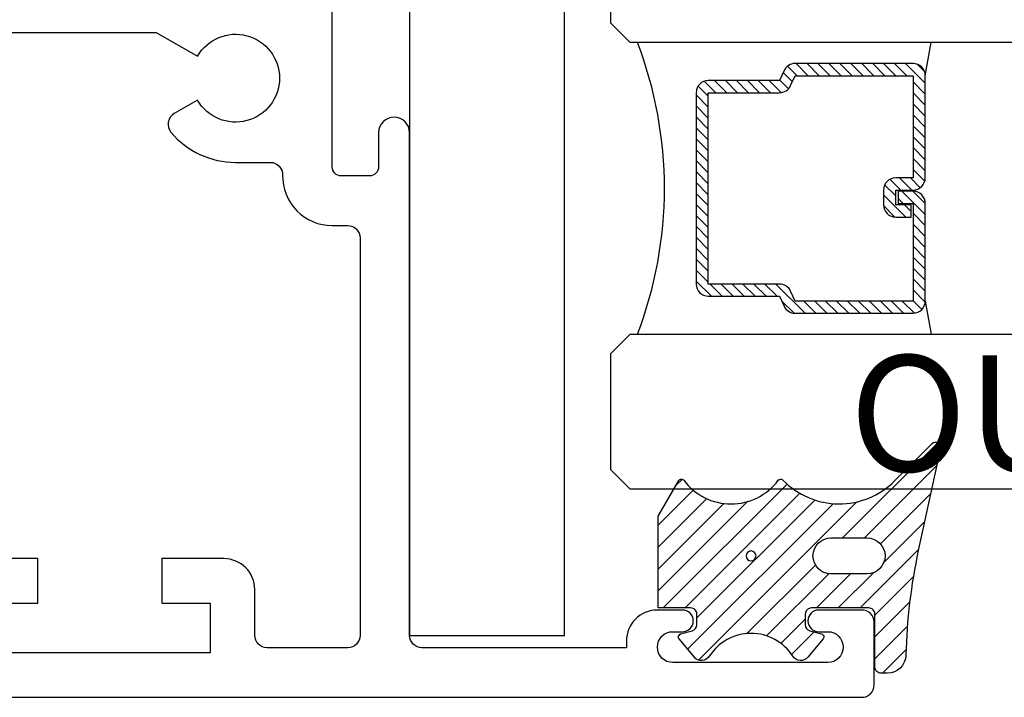
# Model space of a CAD drawing. Units: inches. Extents: x 0 to 70, y 0 to 43.6.
# Drawn here: x 43.7 to 45.3, y 2.3 to 3.4 of the extents above; entities that cross this region are included whole.
import ezdxf

# ---------------------------------------------------------------- set-up
doc = ezdxf.new("R2010")
doc.units = ezdxf.units.IN
doc.header["$MEASUREMENT"] = 0
doc.linetypes.add('HIDDEN2', pattern=[0.1875, 0.125, -0.0625])
for name, color, linetype in [('Arcadia-Hidden', 1, 'HIDDEN2'), ('Arcadia-Profile', 5, 'Continuous'), ('Arcadia-Shade', 8, 'Continuous'), ('Arcadia-Text', 3, 'Continuous')]:
    doc.layers.add(name, color=color, linetype=linetype)
doc.styles.get("Standard").update_dxf_attribs({"font": 'ARIALN.TTF'})

# ---------------------------------------------------------------- blocks, each defined once
blk = doc.blocks.new('B09550009B')
at = {"layer": 'Arcadia-Shade', "lineweight": -3}
h = blk.add_hatch(dxfattribs=at)
h.set_pattern_fill('ANSI31', color=256, scale=0.2)
h.set_pattern_definition([(45, (0, 0), (-0.01767766952966369, 0.01767766952966369), [])])
h.paths.add_polyline_path([(0.2915768237439069, 0.05144990513428122, -0.4192838574176452), (0.2900192061795953, 0.2317253762435333), (0.3506568542494595, 0.2923630243133958, 0.7480719674635377), (0.3433098751433283, 0.3058393080797384), (0.1776898918582602, 0.2700414982902967, -0.04738557494321539), (0.008670995015680721, 0.2499751645711683, 0.4073562417888202), (-0.02062500000001144, 0.2199834260923461), (-0.02062500000001144, 0.2100071096112712, 0.4142135623730947), (-0.01062500000001082, 0.2000071096112706), (0.07499999999997398, 0.2000071096112706, -0.4142135623730951), (0.08499999999997243, 0.1900071096112721), (0.08499999999997243, 0.09750710961129316, -0.4142135623730951), (0.07499999999997398, 0.08750710961129471), (0.05767326987974331, 0.08750710961129471, -0.33945425886344), (0.04801401161685251, 0.09491891916027137), (0.04295451841857542, 0.1138012048368081, 0.548618786626737), (0.034910951238697, 0.1163373318268915), (0.005358185854699465, 0.09153961729291074, 0.5063299425325067), (0.006922372522475323, 0.06740964946550979, -0.5476863335682681), (0.006922372522475712, -0.06740956312775308, 0.5063299425325087), (0.005358185854700104, -0.09153953095515299), (0.0349109512386955, -0.1163372454891314, 0.5486187866267029), (0.04295451841857789, -0.1138011184990472), (0.04801401161688501, -0.09491883282240685, -0.3394542588634097), (0.05767326987985558, -0.08750702327336984), (0.075000049829276, -0.08750710961138156, -0.4142121029073692), (0.08499999999997243, -0.0975071096112563), (0.08499999999997243, -0.1500071096112698), (0.2331029086122776, -0.1500071096112698), (0.2906029086122784, -0.1168094691328667, 0.538177417802192), (0.2911013421131893, -0.1084781677187703, -0.5002447535158627), (0.2911013421131883, 0.04385263373565271, 0.4617610183087877)])
h.paths.add_polyline_path([(0.1769999999999721, 4.316887824984406e-08, -1), (0.1609999999999721, 4.316887824984406e-08, -1)], flags=16)
h.paths.add_polyline_path([(0.1399999999999704, 0.1290000431688778), (0.1399999999999686, 0.1873389173874696, -1), (0.1979999999999702, 0.1873389173874718), (0.1979999999999738, 0.1290000431688805, -1)], flags=16)
at = {"layer": 'Arcadia-Profile'}
for points in [[(0.2906029086122768, -0.1168094691328676, 0.5381774178025046), (0.2911013421131869, -0.1084781677187685, -0.5002447535158479), (0.2911013421131869, 0.04385263373565174, 0.4617610183089593), (0.291576823743906, 0.05144990513428205, -0.4192838574176363), (0.2900192061795934, 0.2317253762435314), (0.3506568542494595, 0.2923630243133957, 0.7480719674635575), (0.3433098751433281, 0.3058393080797384), (0.1776898918582539, 0.2700414982902952, -0.04738557494321356), (0.008670995015680916, 0.2499751645711683, 0.4073562417888197), (-0.02062500000001144, 0.2199834260923463), (-0.02062500000001144, 0.2100071096112703, 0.4142135623730979), (-0.01062500000000988, 0.2000071096112706), (0.07499999999997264, 0.2000071096112706, -0.4142135623731731), (0.08499999999997243, 0.1900071096112708), (0.08499999999997243, 0.0975071096112945, -0.4142135623731731), (0.07499999999997264, 0.08750710961129471), (0.05767326987974641, 0.08750710961129471, -0.339454258863422), (0.04801401161685348, 0.09491891916026773), (0.04295451841857556, 0.1138012048368076, 0.5486187866266476), (0.03491095123869847, 0.1163373318268928), (0.005358185854699826, 0.09153961729291105, 0.5063299425324965), (0.006922372522474518, 0.06740964946551031, -0.5476863335682777), (0.006922372522474518, -0.06740956312775381, 0.5063299425324729), (0.005358185854699826, -0.09153953095515277), (0.03491095123869492, -0.1163372454891309, 0.5486187866266121), (0.04295451841857734, -0.1138011184990493), (0.04801401161685703, -0.09491883282251123, -0.3406132323314723), (0.05771482406493078, -0.0875071096112574), (0.07499999999997264, -0.0875071096112574, -0.414213562373147), (0.08499999999997243, -0.09750710961125719), (0.08499999999997243, -0.1500071096112698), (0.2331029086122776, -0.1500071096112698)], [(0.1979999999999702, 0.1873389173874704, 0.9999999999999999), (0.1399999999999686, 0.1873389173874704), (0.1399999999999704, 0.1290000431688787, 0.9999999999999999), (0.1979999999999738, 0.1290000431688787)]]:
    blk.add_lwpolyline(points, format="xyb", close=True, dxfattribs=at)
blk.add_circle((0.1689999999999721, 4.316887824984406e-08), 0.008, dxfattribs=at)
blk = doc.blocks.new('*U97')
at = {"layer": 'Arcadia-Profile', "lineweight": -3}
h = blk.add_hatch(dxfattribs=at)
h.set_pattern_fill('ANSI31', color=256, scale=0.1, angle=270, style=0)
h.set_pattern_definition([(315, (-10.78198459683648, 12.97206801662648), (0.008838834764831847, 0.008838834764831842), [])])
edge = h.paths.add_edge_path()
edge.add_line((0.4401055602783686, -0.01703482333616035), (0.4401055602783686, -0.04101656066993042))
edge.add_arc((0.4597905602784348, -0.04101656066990234), 0.01968500000006623, 180.0000000000817, 270.0000000000837)
edge.add_line((0.4597905602784635, -0.06070156066996857), (0.4847670993581801, -0.06070156066996857))
edge.add_line((0.4847670993581801, -0.06070156066996857), (0.4847670993581801, -0.04101656066993042))
edge.add_line((0.4847670993581801, -0.04101656066993042), (0.4597905602784635, -0.04101656066993042))
edge.add_line((0.4597905602784635, -0.04101656066993042), (0.4597905602784635, -0.01703482333616035))
edge.add_line((0.4597905602784635, -0.01703482333616035), (0.4878719006697452, -0.01703482333616035))
edge.add_arc((0.487871900669802, 0.00265017666387779), 0.01968500000003814, 269.9999999998346, 359.9999999998346)
edge.add_line((0.5075569006698402, 0.002650176663820947), (0.5075569006698402, 0.1676088704928991))
edge.add_arc((0.4878719006697736, 0.1676088704928707), 0.01968500000006657, 8.272512049295473e-11, 90.00000000008272)
edge.add_line((0.4878719006697452, 0.1872938704929372), (0.2973814112152127, 0.1872938704929372))
edge.add_arc((0.2973814112152429, 0.167608870492969), 0.01968499999996826, 90.00000000008805, 155.4529343160534)
edge.add_line((0.2794755353408505, 0.1757868185344766), (0.2721936913334844, 0.1598429907832331))
edge.add_line((0.2721936913334844, 0.1598429907832331), (0.1572747926375655, 0.1598429907832331))
edge.add_arc((0.1572747926375655, 0.1401579907832518), 0.0196849999999813, 90, 180)
edge.add_line((0.1375897926375842, 0.1401579907832518), (0.137589792637641, -0.1689059907832013))
edge.add_arc((0.1572747926376223, -0.1689059907832013), 0.0196849999999813, 180, 270)
edge.add_line((0.1572747926376223, -0.1885909907831826), (0.2721936913335412, -0.1885909907831826))
edge.add_line((0.2721936913335412, -0.1885909907831826), (0.2794755353409073, -0.2045348185343694))
edge.add_arc((0.2973814112152998, -0.1963568704928617), 0.01968499999996829, 204.5470656839466, 269.9999999999118)
edge.add_line((0.2973814112152695, -0.21604187049283), (0.487871900669802, -0.21604187049283))
edge.add_arc((0.4878719006698017, -0.1963568704928483), 0.01968499999998163, 270.000000000001, 359.9999999999991)
edge.add_line((0.5075569006697833, -0.1963568704928487), (0.5075569006698402, -0.03869533475400955))
edge.add_arc((0.4878719006697736, -0.03869533475403797), 0.01968500000006657, 8.272512049295473e-11, 90.00000000008272)
edge.add_line((0.4878719006697452, -0.0190103347539714), (0.4637063736086589, -0.0190103347539714))
edge.add_line((0.4637063736086589, -0.0190103347539714), (0.4637063736086589, -0.03869533475400955))
edge.add_line((0.4637063736086589, -0.03869533475400955), (0.4878719006697452, -0.03869533475400955))
edge.add_line((0.4878719006697452, -0.03869533475400955), (0.487871900669802, -0.1963568704928487))
edge.add_line((0.487871900669802, -0.1963568704928487), (0.2973814112152695, -0.1963568704928487))
edge.add_line((0.2973814112152695, -0.1963568704928487), (0.2900995672079034, -0.1804130427416619))
edge.add_arc((0.2721936913335093, -0.1885909907831721), 0.01968499999997072, 24.54706568395124, 89.99999999990726)
edge.add_line((0.2721936913335412, -0.1689059907832013), (0.1572747926376223, -0.1689059907832013))
edge.add_line((0.1572747926376223, -0.1689059907832013), (0.1572747926375655, 0.1401579907832518))
edge.add_line((0.1572747926375655, 0.1401579907832518), (0.2721936913334844, 0.1401579907832518))
edge.add_arc((0.2721936913334537, 0.1598429907832206), 0.01968499999996881, 270.0000000000891, 335.4529343160523)
edge.add_line((0.2900995672078466, 0.1516650427417123), (0.2973814112152127, 0.1676088704928991))
edge.add_line((0.2973814112152127, 0.1676088704928991), (0.4878719006697452, 0.1676088704928991))
edge.add_line((0.4878719006697452, 0.1676088704928991), (0.4878719006697452, 0.002650176663820947))
edge.add_line((0.4878719006697452, 0.002650176663820947), (0.4597905602784635, 0.002650176663820947))
edge.add_arc((0.4597905602784067, -0.01703482333621721), 0.01968500000003816, 89.99999999983456, 179.9999999998345)
at = {"layer": 'Arcadia-Hidden', "const_width": 0.015625}
blk.add_lwpolyline([(0.03125, 0.3606249954928704), (1.338974346751279, 0.3606249954928686)], dxfattribs=at)
at = {"layer": 'Arcadia-Profile'}
for p, q in [((0.5075569006698402, 0.1676083704929003), (0.5169320521637815, 0.2212499954929119)), ((0.507556900669897, -0.1963568704928487), (0.5169320521638383, -0.2499984954928602)), ((0.2815154023858213, -0.2080088655504535), (0.2857294161576647, -0.2122228793222969))]:
    blk.add_line(p, q, dxfattribs=at)
for points in [[(1.338974346751279, 0.3749999954929142), (0.03125, 0.3749999954929142), (0, 0.4062499954929142), (5.684341886080801e-14, 0.4687499954929142), (0.03125000000005684, 0.4999999954929142), (1.338974346751279, 0.4999999954929142)], [(1.338974346751279, 0.2212499954928551), (0.03124999999994316, 0.2212499954928551), (-5.684341886080801e-14, 0.2524999954928551), (0, 0.3149999954928551), (0.03125, 0.3462499954928551), (1.338974346751279, 0.3462499954928551)], [(1.338974346751279, -0.4999999954929133), (0.03125, -0.4999999954929133), (0, -0.4687499954929133), (0, -0.2812499954929133), (0.03125, -0.2499999954929133), (1.338974346751279, -0.2499999954929133)]]:
    blk.add_lwpolyline(points, dxfattribs=at)
blk.add_lwpolyline([(0.4401055602783686, -0.01703482333616035), (0.4401055602783686, -0.04101656066993042, 0.4142135623731049), (0.4597905602784635, -0.06070156066996857), (0.4847670993581801, -0.06070156066996857), (0.4847670993581801, -0.04101656066993042), (0.4597905602784635, -0.04101656066993042), (0.4597905602784635, -0.01703482333616035), (0.4878719006697452, -0.01703482333616035, 0.414213562373095), (0.5075569006698402, 0.002650176663820947), (0.5075569006698402, 0.1676088704928991, 0.414213562373095), (0.4878719006697452, 0.1872938704929372), (0.2973814112152127, 0.1872938704929372, 0.2936188569408289), (0.2794755353408505, 0.1757868185344766), (0.2721936913334844, 0.1598429907832331), (0.1572747926375655, 0.1598429907832331, 0.414213562373095), (0.1375897926375842, 0.1401579907832518), (0.137589792637641, -0.1689059907832013, 0.414213562373095), (0.1572747926376223, -0.1885909907831826), (0.2721936913335412, -0.1885909907831826), (0.2794755353409073, -0.2045348185343694, 0.2936188569408282), (0.2973814112152695, -0.21604187049283), (0.487871900669802, -0.21604187049283, 0.4142135623730852), (0.5075569006697833, -0.1963568704928487), (0.5075569006698402, -0.03869533475400955, 0.414213562373095), (0.4878719006697452, -0.0190103347539714), (0.4637063736086589, -0.0190103347539714), (0.4637063736086589, -0.03869533475400955), (0.4878719006697452, -0.03869533475400955), (0.487871900669802, -0.1963568704928487), (0.2973814112152695, -0.1963568704928487), (0.2900995672079034, -0.1804130427416619, 0.2936188569407848), (0.2721936913335412, -0.1689059907832013), (0.1572747926376223, -0.1689059907832013), (0.1572747926375655, 0.1401579907832518), (0.2721936913334844, 0.1401579907832518, 0.293618856940819), (0.2900995672078466, 0.1516650427417123), (0.2973814112152127, 0.1676088704928991), (0.4878719006697452, 0.1676088704928991), (0.4878719006697452, 0.002650176663820947), (0.4597905602784635, 0.002650176663820947, 0.4142135623730945)], format="xyb", close=True, dxfattribs=at)
blk.add_arc((-0.5710439123203983, -0.01437425000000703), 0.657511968691248, 339.0006506268715, 20.99934937314054, dxfattribs=at)

msp = doc.modelspace()

# ---------------------------------------------------------------- linework, layer by layer
at = {"layer": 'Arcadia-Profile', "lineweight": -3}
for points in [[(43.59178986127465, 2.286389297084838), (45.07178986127464, 2.286389297084838, 0.4142135623731015), (45.09178986127462, 2.30638929708482), (45.09178986127463, 2.407389297084819, 0.414213562373095), (45.07178986127464, 2.427389297084801), (45.00228986127466, 2.427389297084801, 0.9999999999999999), (45.00228986127466, 2.392389297084833), (45.01678986127466, 2.392389297084833, -0.9999999999999999), (45.01678986127466, 2.342389297084765), (44.76678986127466, 2.342389297084878, -0.9999999999999999), (44.76678986127466, 2.392389297084833), (44.78228986127463, 2.392389297084719, 0.9999999999999999), (44.78228986127463, 2.427389297084801), (44.74178986127463, 2.427389297084801, 0.414213562373095), (44.69178986127467, 2.377389297084846), (44.69178986127467, 2.366389297084766), (44.36178986127463, 2.366389297084879, -0.414213562373095), (44.34178986127465, 2.386389297084861), (44.34178986127468, 3.198389297084759, 0.9999999999999999), (44.29178986127464, 3.198389297084759), (44.29178986127465, 3.143389297084809, -0.4142135623730779), (44.27678986127465, 3.128389297084823), (44.23178986127463, 3.128389297084823, -0.414213562373095), (44.21678986127465, 3.143389297084809), (44.21678986127465, 3.563389297084768)], [(43.60678986127463, 3.360389297084794), (43.93261810151454, 3.360389297084794), (43.99930205760595, 3.321889297084795, -3.732050807568911), (43.99930205760596, 3.250889297084768), (43.96183532625983, 3.229257869656522, 0.4659262620051807), (43.95649833746415, 3.199100820976696, 0.2220234070076344), (44.06078986127464, 3.150389297084757), (44.11680986327507, 3.150389297084757, -0.4200840252083889), (44.13680586287497, 3.129989297084876, 0.420084025208412), (44.21678986127465, 3.048389297084782), (44.24178986127463, 3.048389297084782, -0.414213562373108), (44.26178986127466, 3.0283892970848), (44.26178986127462, 2.386389297084861, -0.4142135623731015), (44.24178986127463, 2.366389297084766), (44.11178986127463, 2.366389297084879, -0.4142135623731015), (44.09178986127465, 2.386389297084861), (44.09178986127463, 2.460389297084816, 0.4142135623730924), (44.04178986127464, 2.510389297084771), (43.94178986127467, 2.510389297084771), (43.94178986127467, 2.438389297084768), (44.01978986127465, 2.438389297084768), (44.01978986127465, 2.358389297084841), (43.66378986127465, 2.358389297084841)], [(43.66378986127465, 2.438389297084768), (43.74178986127463, 2.438389297084768), (43.74178986127463, 2.510389297084771), (43.64178986127466, 2.510389297084771, 0.414213562373095)]]:
    msp.add_lwpolyline(points, format="xyb", dxfattribs=at)
at = {"layer": 'Arcadia-Profile'}
msp.add_lwpolyline([(44.34178986127465, 2.386389297084861), (44.59178986127465, 2.386389297084861), (44.59178986127465, 3.556662214341713), (44.34178986127465, 3.556662214341713)], close=True, dxfattribs=at)

# ---------------------------------------------------------------- block references
at = {"lineweight": -3}
msp.add_blockref('*U97', (44.66677135102621, 3.122764360508796), dxfattribs=at)
at = {"layer": 'Arcadia-Profile', "xscale": -1, "rotation": 270}
msp.add_blockref('B09550009B', (44.89306340779778, 2.345753803194043), dxfattribs=at)

# ---------------------------------------------------------------- texts
at = {"layer": 'Arcadia-Text', "lineweight": -3}
msp.add_text('OUTSIDE', height=0.1875, dxfattribs=at).set_placement((45.05195420064952, 2.651217219780165))

doc.saveas('drawing.dxf')
